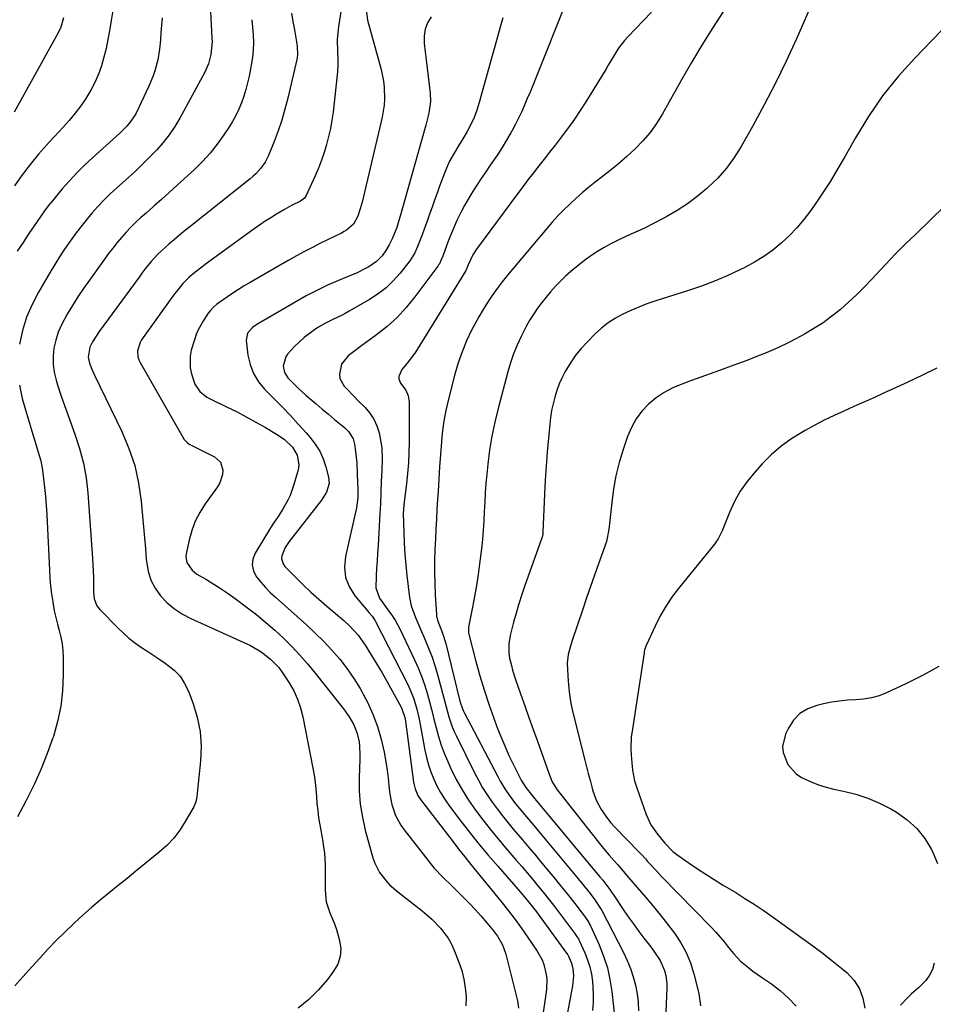
# Model space of a CAD drawing. Units: inches. Extents: x 1889978 to 1895342, y 453771 to 459060.
# Drawn here: x 1891414 to 1891769, y 457959 to 458341 of the extents above; entities that cross this region are included whole.
import ezdxf

# ---------------------------------------------------------------- set-up
doc = ezdxf.new("R2010")
doc.units = ezdxf.units.IN
doc.header["$MEASUREMENT"] = 0
doc.layers.add('7', color=7, linetype='Continuous')
doc.layers.add('8', color=7, linetype='Continuous')

msp = doc.modelspace()

# ---------------------------------------------------------------- linework, layer by layer
at = {"layer": '7', "color": 18}
for points in [[(1891450.05, 458346.37, 1754), (1891449.24, 458340.91, 1754), (1891448.58, 458336.91, 1754), (1891447.94, 458333.48, 1754), (1891447.2, 458330.07, 1754), (1891446.33, 458326.69, 1754), (1891445.37, 458323.33, 1754), (1891444.21, 458320.06, 1754), (1891442.86, 458316.87, 1754), (1891441.26, 458313.8, 1754), (1891439.38, 458310.66, 1754), (1891437.33, 458307.73, 1754), (1891435.19, 458304.87, 1754), (1891432.91, 458302.12, 1754), (1891430.52, 458299.46, 1754), (1891427.15, 458295.88, 1754), (1891425.06, 458293.61, 1754), (1891423, 458291.3, 1754), (1891421, 458288.95, 1754), (1891418.24, 458285.58, 1754), (1891415.95, 458282.65, 1754), (1891413.72, 458279.67, 1754), (1891411.58, 458276.62, 1754)], [(1891539.1, 458348.39, 1744), (1891537.58, 458338.61, 1744), (1891537.08, 458333.64, 1744), (1891537.13, 458328.64, 1744), (1891537.23, 458326.14, 1744), (1891537.23, 458323.64, 1744), (1891537.11, 458321.14, 1744), (1891536.9, 458318.64, 1744), (1891535.41, 458305.35, 1744), (1891534.97, 458302.16, 1744), (1891534.42, 458298.99, 1744), (1891533.72, 458295.85, 1744), (1891532.91, 458292.73, 1744), (1891531.96, 458289.64, 1744), (1891530.92, 458286.59, 1744), (1891529.75, 458283.59, 1744), (1891528.49, 458280.62, 1744), (1891525.04, 458272.94, 1744), (1891524.39, 458271.94, 1744), (1891522.79, 458270.73, 1744), (1891519.29, 458269, 1744), (1891516.52, 458267.5, 1744), (1891513.42, 458265.66, 1744), (1891511.22, 458264.3, 1744), (1891509.04, 458262.91, 1744), (1891506.9, 458261.45, 1744), (1891504.79, 458259.96, 1744), (1891485.77, 458246.14, 1744), (1891484.39, 458245.11, 1744), (1891481.71, 458242.97, 1744), (1891479.54, 458241.12, 1744), (1891477.08, 458238.71, 1744), (1891475.57, 458236.96, 1744), (1891473.47, 458234.22, 1744), (1891461.01, 458216.8, 1744), (1891460.41, 458215.79, 1744), (1891459.42, 458212.49, 1744), (1891459.58, 458210.19, 1744), (1891459.93, 458209.1, 1744), (1891460.41, 458208.04, 1744), (1891477.61, 458178.07, 1744), (1891478.81, 458176.75, 1744), (1891479.41, 458176.35, 1744), (1891479.73, 458176.18, 1744), (1891489.32, 458171.4, 1744), (1891491.67, 458169.28, 1744), (1891492.57, 458166.24, 1744), (1891492.42, 458164.5, 1744), (1891491.4, 458161.27, 1744), (1891490.53, 458159.76, 1744), (1891485.71, 458153.07, 1744), (1891483.64, 458149.78, 1744), (1891481.86, 458146.35, 1744), (1891480.52, 458142.73, 1744), (1891479.48, 458138.98, 1744), (1891478.36, 458133.69, 1744), (1891478.25, 458132.51, 1744), (1891478.63, 458130.25, 1744), (1891480.61, 458127.27, 1744), (1891482.53, 458125.81, 1744), (1891486.21, 458123.67, 1744), (1891489.09, 458121.92, 1744), (1891491.92, 458120.12, 1744), (1891494.69, 458118.22, 1744), (1891497.42, 458116.25, 1744), (1891502.15, 458112.72, 1744), (1891505.78, 458109.9, 1744), (1891509.34, 458106.99, 1744), (1891512.79, 458103.96, 1744), (1891516.17, 458100.84, 1744), (1891519.42, 458097.6, 1744), (1891522.58, 458094.26, 1744), (1891525.6, 458090.8, 1744), (1891528.52, 458087.26, 1744), (1891539.5, 458073.37, 1744), (1891541.64, 458070.38, 1744), (1891543.47, 458067.19, 1744), (1891544.86, 458063.82, 1744), (1891545.53, 458060.55, 1744), (1891545.69, 458058.87, 1744), (1891545.82, 458055.51, 1744), (1891545.8, 458053.82, 1744), (1891545.55, 458046.75, 1744), (1891545.6, 458041.55, 1744), (1891545.97, 458036.39, 1744), (1891546.82, 458031.29, 1744), (1891547.97, 458026.22, 1744), (1891550.95, 458015.47, 1744), (1891551.63, 458013.51, 1744), (1891553.48, 458009.85, 1744), (1891556.01, 458006.56, 1744), (1891557.43, 458005.05, 1744), (1891560.55, 458002.3, 1744), (1891570.01, 457994.94, 1744), (1891571.91, 457993.38, 1744), (1891573.76, 457991.74, 1744), (1891577.22, 457988.23, 1744), (1891580.15, 457984.31, 1744), (1891581.33, 457982.18, 1744), (1891582.36, 457979.95, 1744), (1891584.33, 457975, 1744), (1891585.44, 457971.71, 1744), (1891586.32, 457968.38, 1744), (1891586.84, 457964.97, 1744), (1891587.13, 457961.51, 1744), (1891587, 457958.06, 1744)], [(1891626.19, 458348.43, 1736), (1891614.06, 458318.21, 1736), (1891613.03, 458315.65, 1736), (1891611.98, 458313.1, 1736), (1891610.92, 458310.56, 1736), (1891609.86, 458308.02, 1736), (1891608.74, 458305.51, 1736), (1891607.57, 458303.02, 1736), (1891606.31, 458300.58, 1736), (1891605, 458298.16, 1736), (1891604.47, 458297.21, 1736), (1891602.81, 458294.36, 1736), (1891601.1, 458291.55, 1736), (1891599.32, 458288.78, 1736), (1891596.53, 458284.67, 1736), (1891594.78, 458282.1, 1736), (1891593.04, 458279.52, 1736), (1891591.34, 458276.92, 1736), (1891589.66, 458274.31, 1736), (1891587.96, 458271.52, 1736), (1891586.5, 458268.97, 1736), (1891585.13, 458266.36, 1736), (1891583.84, 458263.71, 1736), (1891583.6, 458263.2, 1736), (1891582.51, 458260.77, 1736), (1891581.46, 458258.32, 1736), (1891580.47, 458255.84, 1736), (1891579.52, 458253.35, 1736), (1891578.05, 458249.36, 1736), (1891577.45, 458247.86, 1736), (1891576.74, 458246.41, 1736), (1891576.45, 458245.96, 1736), (1891576.14, 458245.52, 1736), (1891567.2, 458233.53, 1736), (1891563.86, 458229.44, 1736), (1891560.29, 458225.57, 1736), (1891556.4, 458222.03, 1736), (1891552.29, 458218.72, 1736), (1891546.12, 458214.18, 1736), (1891544.92, 458213.3, 1736), (1891541.34, 458210.67, 1736), (1891538.75, 458207.39, 1736), (1891537.94, 458203.52, 1736), (1891538.12, 458201.86, 1736), (1891539.78, 458198.88, 1736), (1891540.4, 458198.22, 1736), (1891543.62, 458194.84, 1736), (1891545.25, 458193.17, 1736), (1891547.89, 458190.5, 1736), (1891549.73, 458188.3, 1736), (1891551.29, 458185.94, 1736), (1891552.44, 458183.36, 1736), (1891553.31, 458180.63, 1736), (1891554.04, 458177.07, 1736), (1891554.34, 458174.88, 1736), (1891554.5, 458170.46, 1736), (1891554.36, 458166.01, 1736), (1891554.13, 458161.74, 1736), (1891553.97, 458157.47, 1736), (1891553.83, 458153.02, 1736), (1891553.74, 458151.2, 1736), (1891553.65, 458149.37, 1736), (1891552.9, 458136.94, 1736), (1891552.72, 458133.94, 1736), (1891552.54, 458130.94, 1736), (1891552.37, 458127.94, 1736), (1891552.2, 458124.94, 1736), (1891552.09, 458120.46, 1736), (1891553.53, 458116.48, 1736), (1891556.08, 458112.83, 1736), (1891558.51, 458109.42, 1736), (1891559.52, 458107.83, 1736), (1891561.32, 458104.51, 1736), (1891567.1, 458092.53, 1736), (1891568.53, 458089.35, 1736), (1891569.84, 458086.13, 1736), (1891570.98, 458082.85, 1736), (1891572.01, 458079.48, 1736), (1891572.92, 458076.13, 1736), (1891573.81, 458072.77, 1736), (1891574.65, 458069.4, 1736), (1891575.47, 458066.02, 1736), (1891576.37, 458062.68, 1736), (1891577.4, 458059.37, 1736), (1891578.63, 458056.14, 1736), (1891579.99, 458052.95, 1736), (1891581.25, 458050.22, 1736), (1891583.34, 458046.02, 1736), (1891585.6, 458041.92, 1736), (1891588.1, 458037.97, 1736), (1891590.76, 458034.1, 1736), (1891593.59, 458030.35, 1736), (1891596.47, 458026.64, 1736), (1891599.45, 458023, 1736), (1891602.48, 458019.41, 1736), (1891606.66, 458014.58, 1736), (1891608.77, 458012.13, 1736), (1891610.87, 458009.66, 1736), (1891612.95, 458007.19, 1736), (1891615.02, 458004.7, 1736), (1891617.06, 458002.19, 1736), (1891619.08, 457999.67, 1736), (1891621.06, 457997.11, 1736), (1891623.02, 457994.54, 1736), (1891629.26, 457986.24, 1736), (1891630.06, 457985.14, 1736), (1891630.8, 457984, 1736), (1891631.02, 457983.6, 1736), (1891631.22, 457983.19, 1736), (1891633.28, 457978.66, 1736), (1891634.35, 457975.94, 1736), (1891635.23, 457973.17, 1736), (1891635.83, 457970.32, 1736), (1891636.24, 457967.43, 1736), (1891636.44, 457965.33, 1736), (1891636.58, 457962.29, 1736), (1891636.54, 457959.26, 1736), (1891636.24, 457956.25, 1736)], [(1891430.7, 458341.9, 1756), (1891429.57, 458338.35, 1756), (1891428.56, 458336.07, 1756), (1891427.98, 458334.97, 1756), (1891411.49, 458305.27, 1756)], [(1891469, 458342.02, 1752), (1891468.77, 458339.15, 1752), (1891468.54, 458336.28, 1752), (1891468.32, 458333.41, 1752), (1891468, 458329.83, 1752), (1891467.3, 458325.58, 1752), (1891466.2, 458321.4, 1752), (1891465.52, 458319.36, 1752), (1891463.84, 458315.39, 1752), (1891458.85, 458304.97, 1752), (1891458.26, 458303.85, 1752), (1891456.87, 458301.75, 1752), (1891455.23, 458299.83, 1752), (1891453.45, 458298.03, 1752), (1891452.52, 458297.16, 1752), (1891441.89, 458287.57, 1752), (1891438.81, 458284.68, 1752), (1891435.82, 458281.71, 1752), (1891432.95, 458278.62, 1752), (1891430.16, 458275.45, 1752), (1891426.33, 458270.9, 1752), (1891424.76, 458268.95, 1752), (1891423.27, 458266.94, 1752), (1891421.84, 458264.88, 1752), (1891420.41, 458262.82, 1752), (1891417.2, 458258.12, 1752), (1891414.93, 458254.71, 1752), (1891412.71, 458251.27, 1752)], [(1891519.3, 458343.74, 1746), (1891519.82, 458340.54, 1746), (1891520.38, 458337.34, 1746), (1891521.25, 458332.68, 1746), (1891521.51, 458330.95, 1746), (1891521.6, 458327.48, 1746), (1891521.49, 458326.62, 1746), (1891521.32, 458325.77, 1746), (1891517.83, 458310.72, 1746), (1891516.73, 458306.45, 1746), (1891515.5, 458302.22, 1746), (1891514.07, 458298.05, 1746), (1891512.51, 458293.93, 1746), (1891510.28, 458288.43, 1746), (1891509, 458285.85, 1746), (1891507.35, 458283.49, 1746), (1891505.4, 458281.36, 1746), (1891504.34, 458280.38, 1746), (1891503.24, 458279.44, 1746), (1891480.37, 458261.29, 1746), (1891478.14, 458259.49, 1746), (1891475.93, 458257.67, 1746), (1891473.74, 458255.82, 1746), (1891471.57, 458253.95, 1746), (1891470.15, 458252.71, 1746), (1891467.36, 458250.08, 1746), (1891464.77, 458247.25, 1746), (1891462.33, 458244.28, 1746), (1891461.16, 458242.76, 1746), (1891460.01, 458241.22, 1746), (1891444.58, 458220.09, 1746), (1891441.93, 458216.07, 1746), (1891440.86, 458213.93, 1746), (1891440.25, 458210.14, 1746), (1891440.82, 458207.73, 1746), (1891441.71, 458205.37, 1746), (1891442.74, 458203.06, 1746), (1891453.34, 458181.14, 1746), (1891456.08, 458174.62, 1746), (1891458.32, 458167.96, 1746), (1891459.85, 458161.11, 1746), (1891460.88, 458154.11, 1746), (1891461.42, 458148.35, 1746), (1891461.81, 458144.14, 1746), (1891462.17, 458139.92, 1746), (1891462.52, 458135.69, 1746), (1891462.84, 458131.47, 1746), (1891463.54, 458126.92, 1746), (1891464.59, 458123.48, 1746), (1891466.27, 458120.31, 1746), (1891468.38, 458117.31, 1746), (1891470.98, 458114.66, 1746), (1891473.78, 458112.26, 1746), (1891476.87, 458110.25, 1746), (1891480.15, 458108.5, 1746), (1891501.87, 458098.7, 1746), (1891503.31, 458098.01, 1746), (1891507.45, 458095.63, 1746), (1891511.17, 458092.77, 1746), (1891514.3, 458089.5, 1746), (1891516.07, 458087.05, 1746), (1891518.37, 458083.52, 1746), (1891520.15, 458080.4, 1746), (1891521.67, 458077.18, 1746), (1891522.81, 458073.8, 1746), (1891523.71, 458070.32, 1746), (1891527.6, 458050.4, 1746), (1891528.08, 458047.66, 1746), (1891528.48, 458044.92, 1746), (1891528.77, 458042.16, 1746), (1891528.98, 458039.39, 1746), (1891529.18, 458036.62, 1746), (1891529.45, 458033.86, 1746), (1891529.83, 458031.11, 1746), (1891530.27, 458028.37, 1746), (1891531.44, 458021.85, 1746), (1891531.63, 458020.73, 1746), (1891532.09, 458017.38, 1746), (1891532.33, 458012.89, 1746), (1891532.32, 458002.93, 1746), (1891532.8, 457998.42, 1746), (1891534.24, 457994.11, 1746), (1891535.99, 457989.85, 1746), (1891536.73, 457987.67, 1746), (1891537.99, 457983.36, 1746), (1891538.39, 457980.19, 1746), (1891538.23, 457977.12, 1746), (1891537.23, 457974.22, 1746), (1891535.65, 457971.44, 1746), (1891533.21, 457968.28, 1746), (1891529.71, 457964.23, 1746), (1891525.95, 457960.46, 1746), (1891521.81, 457957.13, 1746)], [(1891548.28, 458345.07, 1742), (1891548.83, 458341, 1742), (1891554.12, 458321.84, 1742), (1891555.09, 458317.29, 1742), (1891555.35, 458314.97, 1742), (1891555.47, 458310.31, 1742), (1891555.32, 458307.99, 1742), (1891554.54, 458303.4, 1742), (1891546.69, 458270.29, 1742), (1891546, 458267.69, 1742), (1891545.05, 458264.83, 1742), (1891543.32, 458261.83, 1742), (1891540.71, 458259.49, 1742), (1891539.72, 458258.87, 1742), (1891538.69, 458258.3, 1742), (1891530.58, 458254.34, 1742), (1891527.44, 458252.77, 1742), (1891524.33, 458251.15, 1742), (1891521.24, 458249.48, 1742), (1891518.18, 458247.76, 1742), (1891503.17, 458239.14, 1742), (1891500.92, 458237.81, 1742), (1891498.7, 458236.44, 1742), (1891496.52, 458235.01, 1742), (1891494.36, 458233.54, 1742), (1891491.02, 458231.19, 1742), (1891490.1, 458230.51, 1742), (1891488.94, 458229.53, 1742), (1891487.61, 458228.15, 1742), (1891486.93, 458227.22, 1742), (1891485.04, 458224.37, 1742), (1891483, 458220.76, 1742), (1891482.21, 458218.84, 1742), (1891481.53, 458216.88, 1742), (1891480.33, 458212.84, 1742), (1891479.86, 458210.52, 1742), (1891479.89, 458205.89, 1742), (1891480.39, 458203.58, 1742), (1891481.71, 458199.62, 1742), (1891483.65, 458196.73, 1742), (1891486.42, 458194.55, 1742), (1891487.45, 458193.98, 1742), (1891494, 458190.82, 1742), (1891497.84, 458188.92, 1742), (1891501.65, 458186.95, 1742), (1891505.41, 458184.89, 1742), (1891509.14, 458182.78, 1742), (1891513.5, 458180.23, 1742), (1891516.39, 458178.24, 1742), (1891519.63, 458175.11, 1742), (1891521.52, 458171.95, 1742), (1891522.1, 458168.3, 1742), (1891521.97, 458167.07, 1742), (1891521.71, 458165.85, 1742), (1891520.08, 458160.23, 1742), (1891518.72, 458156.38, 1742), (1891517.86, 458154.53, 1742), (1891516.09, 458151.27, 1742), (1891514.13, 458148.17, 1742), (1891511.99, 458145.18, 1742), (1891511.32, 458144.15, 1742), (1891510.67, 458143.12, 1742), (1891505.12, 458133.97, 1742), (1891504.26, 458131.64, 1742), (1891503.96, 458129.34, 1742), (1891504.5, 458127.08, 1742), (1891505.59, 458124.86, 1742), (1891507.32, 458122.71, 1742), (1891509.12, 458120.64, 1742), (1891511.04, 458118.68, 1742), (1891513.03, 458116.79, 1742), (1891525.07, 458106.04, 1742), (1891528.47, 458102.87, 1742), (1891531.78, 458099.6, 1742), (1891534.94, 458096.18, 1742), (1891538, 458092.68, 1742), (1891540.85, 458089.01, 1742), (1891543.53, 458085.23, 1742), (1891545.94, 458081.27, 1742), (1891548.17, 458077.2, 1742), (1891548.77, 458076, 1742), (1891550.88, 458071.33, 1742), (1891552.7, 458066.55, 1742), (1891554.1, 458061.64, 1742), (1891555.23, 458056.63, 1742), (1891556.31, 458050.56, 1742), (1891556.64, 458048.51, 1742), (1891556.91, 458046.46, 1742), (1891557.25, 458042.33, 1742), (1891557.44, 458040.28, 1742), (1891558.21, 458036.24, 1742), (1891559.69, 458032, 1742), (1891561.76, 458028.19, 1742), (1891563.02, 458026.4, 1742), (1891573.71, 458012.82, 1742), (1891574.74, 458011.57, 1742), (1891578.07, 458008.03, 1742), (1891581.57, 458004.65, 1742), (1891582.72, 458003.51, 1742), (1891586.18, 458000.1, 1742), (1891588.52, 457997.72, 1742), (1891590.8, 457995.3, 1742), (1891593.02, 457992.82, 1742), (1891595.18, 457990.29, 1742), (1891597.78, 457987.15, 1742), (1891599.34, 457985.09, 1742), (1891601.3, 457981.77, 1742), (1891602.6, 457978.15, 1742), (1891607.06, 457959.89, 1742), (1891607.51, 457957.15, 1742)], [(1891601.45, 458341.98, 1738), (1891600.42, 458338.28, 1738), (1891599.38, 458334.58, 1738), (1891598.35, 458330.87, 1738), (1891597.31, 458327.17, 1738), (1891592.23, 458309, 1738), (1891591.3, 458306.08, 1738), (1891590.22, 458303.23, 1738), (1891588.94, 458300.46, 1738), (1891587.51, 458297.75, 1738), (1891585.9, 458294.97, 1738), (1891584.23, 458292.16, 1738), (1891582.47, 458289.4, 1738), (1891580.83, 458286.58, 1738), (1891580.13, 458285.11, 1738), (1891579.51, 458283.6, 1738), (1891577.85, 458279.21, 1738), (1891576.84, 458276.51, 1738), (1891575.84, 458273.8, 1738), (1891574.87, 458271.09, 1738), (1891573.91, 458268.37, 1738), (1891573.89, 458268.32, 1738), (1891572.94, 458265.62, 1738), (1891571.98, 458262.93, 1738), (1891571, 458260.25, 1738), (1891570, 458257.57, 1738), (1891568.3, 458253.08, 1738), (1891567.22, 458250.58, 1738), (1891565.31, 458247.51, 1738), (1891561.47, 458242.71, 1738), (1891558.84, 458239.78, 1738), (1891556.02, 458237.06, 1738), (1891552.91, 458234.67, 1738), (1891549.61, 458232.5, 1738), (1891541.71, 458227.91, 1738), (1891540.2, 458227.07, 1738), (1891538.67, 458226.27, 1738), (1891535.55, 458224.81, 1738), (1891532.44, 458223.32, 1738), (1891529.47, 458221.58, 1738), (1891528.16, 458220.73, 1738), (1891524.15, 458217.77, 1738), (1891520.55, 458214.32, 1738), (1891517.76, 458211.27, 1738), (1891517.01, 458210.23, 1738), (1891516.01, 458206.64, 1738), (1891516.52, 458204.17, 1738), (1891517.9, 458202.05, 1738), (1891518.91, 458201, 1738), (1891521.83, 458198.09, 1738), (1891524.88, 458195.33, 1738), (1891526.49, 458193.94, 1738), (1891528.86, 458191.91, 1738), (1891531.25, 458189.9, 1738), (1891533.64, 458187.9, 1738), (1891536.05, 458185.92, 1738), (1891539.21, 458183.33, 1738), (1891540.03, 458182.61, 1738), (1891541.53, 458181.03, 1738), (1891543.26, 458178.3, 1738), (1891543.8, 458176.23, 1738), (1891544.16, 458173.4, 1738), (1891544.41, 458171.21, 1738), (1891544.61, 458169.02, 1738), (1891544.85, 458164.62, 1738), (1891544.95, 458161.38, 1738), (1891545.03, 458159.04, 1738), (1891545.05, 458155.55, 1738), (1891544.5, 458151.51, 1738), (1891543.69, 458147.52, 1738), (1891540.22, 458132.6, 1738), (1891539.88, 458128.43, 1738), (1891540.27, 458124.43, 1738), (1891541.76, 458120.7, 1738), (1891543.99, 458117.15, 1738), (1891548.97, 458111.33, 1738), (1891549.38, 458110.85, 1738), (1891550.59, 458109.43, 1738), (1891551.66, 458107.91, 1738), (1891551.97, 458107.36, 1738), (1891564.43, 458082.95, 1738), (1891566.11, 458079.22, 1738), (1891566.8, 458077.29, 1738), (1891567.95, 458073.36, 1738), (1891568.9, 458069.37, 1738), (1891569.3, 458067.36, 1738), (1891571.16, 458057.38, 1738), (1891571.8, 458054.51, 1738), (1891572.55, 458051.67, 1738), (1891573.49, 458048.89, 1738), (1891574.54, 458046.15, 1738), (1891575.79, 458043.49, 1738), (1891577.16, 458040.9, 1738), (1891578.72, 458038.42, 1738), (1891580.4, 458036.01, 1738), (1891584.19, 458031, 1738), (1891587.92, 458026.18, 1738), (1891591.71, 458021.42, 1738), (1891595.61, 458016.74, 1738), (1891599.57, 458012.12, 1738), (1891608.9, 458001.46, 1738), (1891610.93, 457999.09, 1738), (1891613.52, 457995.83, 1738), (1891614.14, 457995, 1738), (1891626.21, 457978.48, 1738), (1891626.31, 457978.34, 1738), (1891626.7, 457977.77, 1738), (1891626.94, 457977.32, 1738), (1891628.13, 457974.57, 1738), (1891628.67, 457972.44, 1738), (1891628.89, 457969.66, 1738), (1891628.55, 457965.78, 1738), (1891625.82, 457951.34, 1738)], [(1891659.25, 458344.13, 1734), (1891649.95, 458334.56, 1734), (1891648.67, 458333.15, 1734), (1891646.37, 458330.12, 1734), (1891645.34, 458328.5, 1734), (1891643.39, 458325.2, 1734), (1891642.4, 458323.56, 1734), (1891641.4, 458321.93, 1734), (1891633.65, 458309.31, 1734), (1891631.5, 458305.93, 1734), (1891629.28, 458302.59, 1734), (1891626.95, 458299.33, 1734), (1891624.54, 458296.12, 1734), (1891621.72, 458292.48, 1734), (1891619.62, 458289.78, 1734), (1891617.51, 458287.09, 1734), (1891615.39, 458284.4, 1734), (1891613.28, 458281.71, 1734), (1891611.19, 458279, 1734), (1891609.13, 458276.27, 1734), (1891607.08, 458273.53, 1734), (1891591.19, 458252.09, 1734), (1891589.77, 458249.9, 1734), (1891587.97, 458246.02, 1734), (1891587.18, 458243.99, 1734), (1891587.03, 458243.7, 1734), (1891586.94, 458243.55, 1734), (1891568.17, 458213.03, 1734), (1891567.27, 458211.66, 1734), (1891564.23, 458207.8, 1734), (1891562.15, 458205.29, 1734), (1891560.98, 458202.6, 1734), (1891560.95, 458201.71, 1734), (1891561.65, 458200.04, 1734), (1891563.67, 458197.26, 1734), (1891564.62, 458195.04, 1734), (1891564.92, 458193.47, 1734), (1891564.96, 458192.67, 1734), (1891564.99, 458177.11, 1734), (1891564.91, 458173.03, 1734), (1891564.73, 458168.97, 1734), (1891564.39, 458164.91, 1734), (1891563.95, 458160.86, 1734), (1891563.05, 458153.93, 1734), (1891562.91, 458152.77, 1734), (1891562.73, 458149.29, 1734), (1891562.92, 458142.02, 1734), (1891563.09, 458137.8, 1734), (1891563.34, 458133.59, 1734), (1891563.71, 458129.39, 1734), (1891564.16, 458125.2, 1734), (1891565.2, 458116.64, 1734), (1891565.8, 458113.45, 1734), (1891567.43, 458108.86, 1734), (1891569.37, 458104.37, 1734), (1891571.12, 458100.47, 1734), (1891572.57, 458097, 1734), (1891573.91, 458093.49, 1734), (1891575.08, 458089.92, 1734), (1891576.13, 458086.3, 1734), (1891578.3, 458078.15, 1734), (1891578.83, 458076.18, 1734), (1891579.91, 458072.26, 1734), (1891580.45, 458070.31, 1734), (1891581.73, 458066.46, 1734), (1891582.51, 458064.6, 1734), (1891583.36, 458062.76, 1734), (1891590.38, 458048.61, 1734), (1891591.93, 458045.66, 1734), (1891593.57, 458042.77, 1734), (1891595.36, 458039.96, 1734), (1891597.23, 458037.2, 1734), (1891599.21, 458034.51, 1734), (1891601.23, 458031.86, 1734), (1891603.32, 458029.26, 1734), (1891605.46, 458026.69, 1734), (1891606.32, 458025.69, 1734), (1891608.92, 458022.64, 1734), (1891611.5, 458019.59, 1734), (1891614.07, 458016.52, 1734), (1891616.64, 458013.45, 1734), (1891621.45, 458007.66, 1734), (1891623.45, 458005.22, 1734), (1891625.44, 458002.77, 1734), (1891627.4, 458000.3, 1734), (1891629.34, 457997.81, 1734), (1891632.3, 457993.97, 1734), (1891632.74, 457993.39, 1734), (1891634.04, 457991.61, 1734), (1891634.82, 457990.37, 1734), (1891635.16, 457989.73, 1734), (1891635.48, 457989.07, 1734), (1891638.83, 457981.71, 1734), (1891640.58, 457977.3, 1734), (1891642.04, 457972.82, 1734), (1891643.06, 457968.21, 1734), (1891643.79, 457963.52, 1734), (1891645.04, 457951.83, 1734)], [(1891687.21, 458344.49, 1732), (1891682.93, 458337.94, 1732), (1891678.76, 458331.33, 1732), (1891674.75, 458324.61, 1732), (1891670.84, 458317.83, 1732), (1891663.46, 458304.63, 1732), (1891661.17, 458300.95, 1732), (1891658.67, 458297.42, 1732), (1891655.86, 458294.14, 1732), (1891652.84, 458291.02, 1732), (1891649.62, 458288.08, 1732), (1891646.34, 458285.2, 1732), (1891642.97, 458282.44, 1732), (1891639.54, 458279.74, 1732), (1891637.31, 458278.05, 1732), (1891634.75, 458276.04, 1732), (1891632.24, 458273.97, 1732), (1891629.8, 458271.81, 1732), (1891627.41, 458269.59, 1732), (1891625.1, 458267.3, 1732), (1891622.83, 458264.96, 1732), (1891620.64, 458262.55, 1732), (1891618.5, 458260.1, 1732), (1891605.29, 458244.47, 1732), (1891603.21, 458241.94, 1732), (1891601.18, 458239.37, 1732), (1891599.21, 458236.76, 1732), (1891597.29, 458234.1, 1732), (1891595.47, 458231.39, 1732), (1891593.71, 458228.63, 1732), (1891592.08, 458225.8, 1732), (1891590.52, 458222.92, 1732), (1891589.3, 458220.57, 1732), (1891587.33, 458216.42, 1732), (1891585.56, 458212.2, 1732), (1891584.08, 458207.87, 1732), (1891582.79, 458203.47, 1732), (1891580.05, 458192.74, 1732), (1891579.28, 458189.38, 1732), (1891578.63, 458186.01, 1732), (1891578.14, 458182.61, 1732), (1891577.76, 458179.19, 1732), (1891577.58, 458177.13, 1732), (1891577.19, 458172.32, 1732), (1891576.85, 458167.51, 1732), (1891576.7, 458165.1, 1732), (1891576.39, 458160.29, 1732), (1891576.23, 458157.88, 1732), (1891576.05, 458154.94, 1732), (1891575.81, 458151.06, 1732), (1891575.59, 458147.19, 1732), (1891575.39, 458143.31, 1732), (1891575.21, 458139.43, 1732), (1891575.03, 458135.32, 1732), (1891574.9, 458130.93, 1732), (1891574.86, 458126.53, 1732), (1891574.96, 458122.13, 1732), (1891575.15, 458117.74, 1732), (1891575.59, 458110.1, 1732), (1891575.64, 458109.53, 1732), (1891576.06, 458107.86, 1732), (1891576.68, 458106.24, 1732), (1891578.02, 458102.82, 1732), (1891579.25, 458098.76, 1732), (1891584.64, 458076.99, 1732), (1891584.98, 458075.69, 1732), (1891585.6, 458073.78, 1732), (1891586.12, 458072.55, 1732), (1891586.42, 458071.94, 1732), (1891599.47, 458047.09, 1732), (1891600.43, 458045.35, 1732), (1891602.51, 458041.94, 1732), (1891603.62, 458040.29, 1732), (1891605.98, 458037.07, 1732), (1891609.03, 458033.32, 1732), (1891612.15, 458029.62, 1732), (1891615.26, 458025.91, 1732), (1891629.51, 458008.81, 1732), (1891631.89, 458005.92, 1732), (1891633.06, 458004.47, 1732), (1891635.31, 458001.65, 1732), (1891637.15, 457999.25, 1732), (1891639.36, 457995.89, 1732), (1891639.85, 457995, 1732), (1891648.31, 457978.7, 1732), (1891649.76, 457975.64, 1732), (1891651.04, 457972.53, 1732), (1891652.07, 457969.33, 1732), (1891652.95, 457966.07, 1732), (1891652.97, 457966.01, 1732), (1891653.57, 457962.73, 1732), (1891653.97, 457959.42, 1732), (1891654.09, 457956.1, 1732)], [(1891503.82, 458341.24, 1748), (1891504.16, 458338.3, 1748), (1891504.41, 458335.35, 1748), (1891504.48, 458332.39, 1748), (1891504.4, 458329.45, 1748), (1891504.09, 458326.52, 1748), (1891503.64, 458323.6, 1748), (1891502.8, 458319.31, 1748), (1891502.22, 458316.67, 1748), (1891501.54, 458314.05, 1748), (1891500.72, 458311.47, 1748), (1891499.81, 458308.92, 1748), (1891498.76, 458306.43, 1748), (1891497.6, 458304, 1748), (1891496.28, 458301.64, 1748), (1891494.86, 458299.34, 1748), (1891492.96, 458296.47, 1748), (1891490.39, 458292.88, 1748), (1891487.65, 458289.43, 1748), (1891484.67, 458286.19, 1748), (1891481.53, 458283.08, 1748), (1891474.68, 458276.8, 1748), (1891471.71, 458274.09, 1748), (1891468.73, 458271.4, 1748), (1891465.74, 458268.73, 1748), (1891462.73, 458266.06, 1748), (1891460.75, 458264.31, 1748), (1891458.77, 458262.5, 1748), (1891456.85, 458260.62, 1748), (1891455.01, 458258.67, 1748), (1891453.23, 458256.66, 1748), (1891451.51, 458254.59, 1748), (1891449.83, 458252.49, 1748), (1891448.2, 458250.35, 1748), (1891446.6, 458248.19, 1748), (1891440.73, 458240.05, 1748), (1891438.46, 458236.81, 1748), (1891436.25, 458233.52, 1748), (1891434.13, 458230.18, 1748), (1891432.08, 458226.8, 1748), (1891429.85, 458222.68, 1748), (1891428.6, 458219.77, 1748), (1891427.65, 458216.74, 1748), (1891426.92, 458213.63, 1748), (1891426.6, 458210.47, 1748), (1891426.58, 458207.34, 1748), (1891427.01, 458204.24, 1748), (1891427.76, 458201.15, 1748), (1891428.35, 458199.3, 1748), (1891429.66, 458195.31, 1748), (1891431.01, 458191.34, 1748), (1891432.42, 458187.39, 1748), (1891433.87, 458183.45, 1748), (1891435.08, 458180.21, 1748), (1891436.91, 458174.61, 1748), (1891438.41, 458168.94, 1748), (1891439.42, 458163.16, 1748), (1891440.1, 458157.31, 1748), (1891441.95, 458131.91, 1748), (1891442.21, 458126.95, 1748), (1891442.27, 458124.47, 1748), (1891442.29, 458122, 1748), (1891442.28, 458118.94, 1748), (1891442.62, 458116.13, 1748), (1891443.65, 458113.52, 1748), (1891444.79, 458112.04, 1748), (1891451.87, 458104.77, 1748), (1891453.92, 458102.8, 1748), (1891456.05, 458100.92, 1748), (1891458.3, 458099.19, 1748), (1891460.62, 458097.56, 1748), (1891463, 458095.99, 1748), (1891465.38, 458094.41, 1748), (1891467.75, 458092.83, 1748), (1891470.11, 458091.24, 1748), (1891473.67, 458088.46, 1748), (1891475.94, 458086.08, 1748), (1891477.74, 458083.32, 1748), (1891479.22, 458080.32, 1748), (1891480.95, 458075.77, 1748), (1891482.63, 458070.24, 1748), (1891483.77, 458064.63, 1748), (1891484.12, 458058.92, 1748), (1891483.94, 458053.13, 1748), (1891482.67, 458040.62, 1748), (1891482.49, 458039.25, 1748), (1891482.08, 458037.23, 1748), (1891481.6, 458035.95, 1748), (1891481.28, 458035.34, 1748), (1891478.01, 458029.63, 1748), (1891475.86, 458026.32, 1748), (1891473.49, 458023.2, 1748), (1891470.79, 458020.35, 1748), (1891467.87, 458017.7, 1748), (1891462.31, 458013.17, 1748), (1891458.83, 458010.35, 1748), (1891455.36, 458007.54, 1748), (1891451.87, 458004.73, 1748), (1891448.39, 458001.93, 1748), (1891444.93, 457999.09, 1748), (1891441.52, 457996.2, 1748), (1891438.18, 457993.23, 1748), (1891434.88, 457990.21, 1748), (1891434.56, 457989.91, 1748), (1891431.17, 457986.67, 1748), (1891427.84, 457983.37, 1748), (1891424.6, 457979.98, 1748), (1891421.4, 457976.54, 1748), (1891417.04, 457971.72, 1748), (1891411.79, 457965.76, 1748)], [(1891771.84, 458336.87, 1728), (1891761.56, 458326.33, 1728), (1891755.07, 458319.13, 1728), (1891748.99, 458311.62, 1728), (1891743.52, 458303.66, 1728), (1891738.47, 458295.39, 1728), (1891734.46, 458288.21, 1728), (1891731.64, 458283.35, 1728), (1891728.74, 458278.54, 1728), (1891725.69, 458273.82, 1728), (1891722.55, 458269.16, 1728), (1891721, 458266.94, 1728), (1891718.44, 458263.54, 1728), (1891715.72, 458260.29, 1728), (1891712.77, 458257.25, 1728), (1891709.65, 458254.35, 1728), (1891706.33, 458251.7, 1728), (1891702.88, 458249.22, 1728), (1891699.26, 458247.02, 1728), (1891695.52, 458245, 1728), (1891693.51, 458244, 1728), (1891688.63, 458241.73, 1728), (1891683.69, 458239.62, 1728), (1891678.66, 458237.72, 1728), (1891673.56, 458235.98, 1728), (1891660.52, 458231.85, 1728), (1891657.36, 458230.76, 1728), (1891654.23, 458229.58, 1728), (1891651.15, 458228.26, 1728), (1891648.12, 458226.85, 1728), (1891645.21, 458225.23, 1728), (1891642.42, 458223.43, 1728), (1891639.82, 458221.38, 1728), (1891637.35, 458219.14, 1728), (1891634.04, 458215.85, 1728), (1891631.83, 458213.46, 1728), (1891629.77, 458210.96, 1728), (1891627.92, 458208.3, 1728), (1891625.66, 458204.54, 1728), (1891624.43, 458202.15, 1728), (1891623.32, 458199.7, 1728), (1891622.39, 458197.18, 1728), (1891621.58, 458194.61, 1728), (1891620.93, 458192, 1728), (1891620.37, 458189.36, 1728), (1891619.96, 458186.7, 1728), (1891619.63, 458184.02, 1728), (1891619.11, 458178.55, 1728), (1891618.63, 458173.11, 1728), (1891618.21, 458167.68, 1728), (1891617.88, 458162.24, 1728), (1891617.61, 458156.79, 1728), (1891617, 458142.08, 1728), (1891616.93, 458141.31, 1728), (1891616.71, 458140.17, 1728), (1891616.38, 458139.05, 1728), (1891609.99, 458121.37, 1728), (1891608.76, 458117.83, 1728), (1891607.61, 458114.26, 1728), (1891606.56, 458110.67, 1728), (1891605.58, 458107.05, 1728), (1891604.28, 458101.94, 1728), (1891603.72, 458098.66, 1728), (1891603.72, 458095.34, 1728), (1891604.06, 458093.15, 1728), (1891604.74, 458090.21, 1728), (1891605.18, 458088.52, 1728), (1891606.24, 458085.18, 1728), (1891608.31, 458079.26, 1728), (1891609.93, 458074.64, 1728), (1891611.56, 458070.03, 1728), (1891613.19, 458065.42, 1728), (1891614.83, 458060.82, 1728), (1891619.38, 458048.04, 1728), (1891620.64, 458045.1, 1728), (1891622.25, 458042.34, 1728), (1891622.87, 458041.47, 1728), (1891623.51, 458040.62, 1728), (1891639.51, 458020.41, 1728), (1891640.57, 458019.1, 1728), (1891642.75, 458016.53, 1728), (1891644.71, 458014.33, 1728), (1891646.12, 458012.75, 1728), (1891648.18, 458010.34, 1728), (1891650.25, 458007.93, 1728), (1891657.01, 458000.08, 1728), (1891659.88, 457996.69, 1728), (1891662.7, 457993.25, 1728), (1891665.45, 457989.75, 1728), (1891668.16, 457986.22, 1728), (1891670.58, 457982.55, 1728), (1891672.7, 457978.72, 1728), (1891674.36, 457974.68, 1728), (1891675.7, 457970.48, 1728), (1891677.66, 457962.84, 1728), (1891678.29, 457958.05, 1728)], [(1891773.28, 458268.92, 1726), (1891761.9, 458257.95, 1726), (1891757.97, 458254.1, 1726), (1891754.1, 458250.2, 1726), (1891750.29, 458246.23, 1726), (1891746.54, 458242.22, 1726), (1891744.85, 458240.38, 1726), (1891741.92, 458237.3, 1726), (1891738.91, 458234.31, 1726), (1891735.8, 458231.43, 1726), (1891732.61, 458228.63, 1726), (1891729.29, 458225.99, 1726), (1891725.88, 458223.49, 1726), (1891722.32, 458221.19, 1726), (1891718.67, 458219.03, 1726), (1891717.31, 458218.28, 1726), (1891712.86, 458215.95, 1726), (1891708.35, 458213.75, 1726), (1891703.75, 458211.76, 1726), (1891699.09, 458209.9, 1726), (1891696.6, 458208.98, 1726), (1891691.14, 458206.96, 1726), (1891685.67, 458204.95, 1726), (1891680.2, 458202.96, 1726), (1891674.72, 458200.98, 1726), (1891671.02, 458199.65, 1726), (1891667.51, 458198.14, 1726), (1891664.15, 458196.38, 1726), (1891661.03, 458194.23, 1726), (1891658.07, 458191.83, 1726), (1891655.47, 458189.06, 1726), (1891653.19, 458186.09, 1726), (1891651.39, 458182.8, 1726), (1891649.91, 458179.31, 1726), (1891648.19, 458174.21, 1726), (1891646.67, 458169.15, 1726), (1891645.39, 458164.04, 1726), (1891644.46, 458158.86, 1726), (1891643.75, 458153.62, 1726), (1891642.94, 458145.41, 1726), (1891642.64, 458143.09, 1726), (1891641.66, 458138.5, 1726), (1891641.31, 458137.38, 1726), (1891640.94, 458136.27, 1726), (1891638.58, 458129.73, 1726), (1891637.01, 458125.34, 1726), (1891635.47, 458120.96, 1726), (1891633.95, 458116.56, 1726), (1891632.46, 458112.15, 1726), (1891628.38, 458100.01, 1726), (1891627.67, 458097.82, 1726), (1891626.76, 458094.51, 1726), (1891626.47, 458091.12, 1726), (1891626.65, 458086.19, 1726), (1891626.9, 458082.59, 1726), (1891627.29, 458079.01, 1726), (1891627.91, 458075.46, 1726), (1891628.68, 458071.94, 1726), (1891633.3, 458053.54, 1726), (1891633.96, 458050.93, 1726), (1891634.63, 458048.31, 1726), (1891635.31, 458045.7, 1726), (1891636, 458043.09, 1726), (1891636.29, 458042, 1726), (1891637.67, 458038, 1726), (1891639.63, 458034.26, 1726), (1891642.06, 458030.78, 1726), (1891643.43, 458029.15, 1726), (1891644.86, 458027.58, 1726), (1891654.33, 458017.87, 1726), (1891655.61, 458016.5, 1726), (1891656.87, 458015.08, 1726), (1891657.71, 458014.15, 1726), (1891661.04, 458010.56, 1726), (1891663.14, 458008.31, 1726), (1891665.25, 458006.07, 1726), (1891667.39, 458003.85, 1726), (1891669.53, 458001.65, 1726), (1891682.4, 457988.52, 1726), (1891684.17, 457986.64, 1726), (1891685.88, 457984.73, 1726), (1891687.52, 457982.75, 1726), (1891689.11, 457980.73, 1726), (1891691.02, 457978.31, 1726), (1891693.86, 457975.39, 1726), (1891697.02, 457972.77, 1726), (1891698.65, 457971.53, 1726), (1891701.99, 457969.15, 1726), (1891705.83, 457966.53, 1726), (1891709.28, 457963.89, 1726), (1891712.51, 457961.03, 1726), (1891715.41, 457957.84, 1726)], [(1891770.14, 458205.8, 1724), (1891764.48, 458203.08, 1724), (1891758.81, 458200.42, 1724), (1891753.12, 458197.78, 1724), (1891749.39, 458196.07, 1724), (1891745.56, 458194.32, 1724), (1891741.71, 458192.58, 1724), (1891737.86, 458190.86, 1724), (1891734.01, 458189.15, 1724), (1891730.18, 458187.39, 1724), (1891726.38, 458185.56, 1724), (1891722.64, 458183.63, 1724), (1891718.93, 458181.62, 1724), (1891717.61, 458180.88, 1724), (1891713.42, 458178.26, 1724), (1891709.43, 458175.39, 1724), (1891705.74, 458172.15, 1724), (1891702.24, 458168.65, 1724), (1891699.33, 458165.43, 1724), (1891696.39, 458161.81, 1724), (1891693.73, 458158.01, 1724), (1891691.49, 458153.95, 1724), (1891689.53, 458149.72, 1724), (1891686.68, 458142.55, 1724), (1891686.34, 458141.77, 1724), (1891685.13, 458139.55, 1724), (1891684.18, 458138.16, 1724), (1891683.67, 458137.48, 1724), (1891683.15, 458136.82, 1724), (1891670.04, 458120.73, 1724), (1891667.34, 458117.15, 1724), (1891664.84, 458113.45, 1724), (1891662.62, 458109.58, 1724), (1891660.59, 458105.58, 1724), (1891657.13, 458098.1, 1724), (1891656.52, 458096.32, 1724), (1891656.37, 458095.59, 1724), (1891656.3, 458095.22, 1724), (1891651.63, 458064.78, 1724), (1891651.35, 458062.49, 1724), (1891651.18, 458057.9, 1724), (1891651.27, 458055.6, 1724), (1891651.53, 458052.4, 1724), (1891651.86, 458049.59, 1724), (1891652.63, 458045.42, 1724), (1891653.45, 458042.71, 1724), (1891657.12, 458032.33, 1724), (1891658.96, 458028.3, 1724), (1891661.48, 458024.66, 1724), (1891664.34, 458021.21, 1724), (1891667.52, 458017.96, 1724), (1891669.01, 458016.82, 1724), (1891673.83, 458013.48, 1724), (1891677.03, 458011.3, 1724), (1891680.26, 458009.17, 1724), (1891683.53, 458007.1, 1724), (1891686.83, 458005.07, 1724), (1891691.93, 458002, 1724), (1891695.53, 457999.77, 1724), (1891699.09, 457997.49, 1724), (1891702.6, 457995.13, 1724), (1891706.07, 457992.71, 1724), (1891717.82, 457984.34, 1724), (1891721.92, 457981.35, 1724), (1891725.96, 457978.3, 1724), (1891729.94, 457975.16, 1724), (1891733.86, 457971.96, 1724), (1891735.2, 457970.84, 1724), (1891737.93, 457967.91, 1724), (1891740.09, 457964.68, 1724), (1891741.38, 457961.03, 1724), (1891742.1, 457957.09, 1724)], [(1891770.87, 458089.86, 1722), (1891764.5, 458086.41, 1722), (1891758.01, 458083.16, 1722), (1891750.58, 458079.68, 1722), (1891747.68, 458078.53, 1722), (1891744.71, 458077.64, 1722), (1891741.65, 458077.14, 1722), (1891738.54, 458076.89, 1722), (1891735.39, 458076.74, 1722), (1891732.26, 458076.46, 1722), (1891729.15, 458075.98, 1722), (1891726.06, 458075.37, 1722), (1891723.42, 458074.76, 1722), (1891719.96, 458073.44, 1722), (1891716.9, 458071.61, 1722), (1891714.46, 458069.02, 1722), (1891712.41, 458065.93, 1722), (1891711.28, 458063.56, 1722), (1891710.13, 458058.82, 1722), (1891710.35, 458056.43, 1722), (1891712.16, 458051.79, 1722), (1891715.44, 458048.18, 1722), (1891717.53, 458046.78, 1722), (1891721.25, 458045.01, 1722), (1891724.11, 458043.86, 1722), (1891727.07, 458042.97, 1722), (1891730.08, 458042.23, 1722), (1891733.78, 458041.49, 1722), (1891738.6, 458040.27, 1722), (1891743.3, 458038.76, 1722), (1891747.84, 458036.78, 1722), (1891752.26, 458034.51, 1722), (1891754.47, 458033.23, 1722), (1891758.61, 458030.3, 1722), (1891762.32, 458026.98, 1722), (1891765.39, 458023.05, 1722), (1891768.02, 458018.72, 1722), (1891768.69, 458017.35, 1722), (1891770.33, 458013.31, 1722)], [(1891769.13, 457974.59, 1722), (1891768.37, 457972.15, 1722), (1891767.32, 457969.87, 1722), (1891765.83, 457967.86, 1722), (1891763.06, 457965.19, 1722), (1891760.09, 457962.54, 1722), (1891758.66, 457961.15, 1722), (1891755.94, 457958.24, 1722)]]:
    msp.add_polyline3d(points, dxfattribs=at)
at = {"layer": '8', "color": 18}
for points in [[(1891487.68, 458347, 1750), (1891488.37, 458334.05, 1750), (1891488.4, 458332.68, 1750), (1891487.98, 458327.76, 1750), (1891487.03, 458324.06, 1750), (1891485.44, 458320.57, 1750), (1891475.85, 458302.95, 1750), (1891473.89, 458299.67, 1750), (1891471.78, 458296.5, 1750), (1891469.42, 458293.51, 1750), (1891466.9, 458290.64, 1750), (1891464.22, 458287.89, 1750), (1891461.5, 458285.19, 1750), (1891458.71, 458282.55, 1750), (1891455.87, 458279.97, 1750), (1891451.33, 458275.93, 1750), (1891448.8, 458273.58, 1750), (1891446.33, 458271.16, 1750), (1891443.98, 458268.64, 1750), (1891441.69, 458266.06, 1750), (1891439.49, 458263.39, 1750), (1891437.34, 458260.69, 1750), (1891435.25, 458257.93, 1750), (1891433.21, 458255.14, 1750), (1891431.08, 458252.07, 1750), (1891429.12, 458249.12, 1750), (1891427.24, 458246.11, 1750), (1891425.41, 458243.07, 1750), (1891420.92, 458235.37, 1750), (1891418.44, 458230.55, 1750), (1891416.32, 458225.61, 1750), (1891414.74, 458220.47, 1750), (1891413.5, 458215.19, 1750)], [(1891721.82, 458348.1, 1730), (1891715.5, 458333.79, 1730), (1891711.52, 458325.13, 1730), (1891707.38, 458316.55, 1730), (1891702.99, 458308.1, 1730), (1891698.44, 458299.73, 1730), (1891694.08, 458291.99, 1730), (1891691.34, 458287.65, 1730), (1891688.34, 458283.52, 1730), (1891684.94, 458279.71, 1730), (1891681.27, 458276.12, 1730), (1891680.66, 458275.58, 1730), (1891677, 458272.56, 1730), (1891673.21, 458269.72, 1730), (1891669.24, 458267.15, 1730), (1891665.13, 458264.76, 1730), (1891660.5, 458262.27, 1730), (1891656.7, 458260.34, 1730), (1891654.76, 458259.45, 1730), (1891650.86, 458257.73, 1730), (1891647, 458255.92, 1730), (1891643.45, 458254.13, 1730), (1891640.78, 458252.67, 1730), (1891638.16, 458251.11, 1730), (1891635.64, 458249.41, 1730), (1891633.19, 458247.61, 1730), (1891630.03, 458245.15, 1730), (1891627.87, 458243.39, 1730), (1891625.78, 458241.57, 1730), (1891623.79, 458239.64, 1730), (1891621.86, 458237.64, 1730), (1891619.95, 458235.49, 1730), (1891618.21, 458233.43, 1730), (1891616.55, 458231.31, 1730), (1891614.93, 458229.15, 1730), (1891613.41, 458226.93, 1730), (1891611.97, 458224.65, 1730), (1891610.64, 458222.31, 1730), (1891608.53, 458218.16, 1730), (1891607, 458214.81, 1730), (1891605.62, 458211.42, 1730), (1891604.43, 458207.95, 1730), (1891603.38, 458204.42, 1730), (1891599.58, 458190.2, 1730), (1891598.28, 458184.82, 1730), (1891597.15, 458179.41, 1730), (1891596.28, 458173.95, 1730), (1891595.59, 458168.46, 1730), (1891595.21, 458164.68, 1730), (1891594.87, 458161.05, 1730), (1891594.59, 458157.42, 1730), (1891594.37, 458153.78, 1730), (1891594.21, 458150.14, 1730), (1891594.03, 458146.5, 1730), (1891593.79, 458142.87, 1730), (1891593.46, 458139.24, 1730), (1891593.07, 458135.62, 1730), (1891592.37, 458129.84, 1730), (1891591.81, 458125.59, 1730), (1891591.18, 458121.34, 1730), (1891590.46, 458117.11, 1730), (1891589.67, 458112.89, 1730), (1891588.13, 458105.13, 1730), (1891588.02, 458104.11, 1730), (1891588.08, 458103.09, 1730), (1891588.21, 458102.42, 1730), (1891590.97, 458091.88, 1730), (1891592.52, 458086.3, 1730), (1891594.18, 458080.75, 1730), (1891595.99, 458075.26, 1730), (1891597.92, 458069.8, 1730), (1891599.14, 458066.48, 1730), (1891600.6, 458062.72, 1730), (1891602.14, 458058.99, 1730), (1891603.8, 458055.32, 1730), (1891605.55, 458051.69, 1730), (1891608.56, 458045.67, 1730), (1891608.87, 458045.08, 1730), (1891610.31, 458042.81, 1730), (1891612.8, 458039.74, 1730), (1891613.33, 458039.12, 1730), (1891613.85, 458038.49, 1730), (1891637.63, 458010.01, 1730), (1891639.15, 458008.18, 1730), (1891640.27, 458006.8, 1730), (1891642.95, 458003.2, 1730), (1891643.68, 458002.16, 1730), (1891644.4, 458001.12, 1730), (1891648.73, 457994.71, 1730), (1891650.55, 457992.08, 1730), (1891652.41, 457989.46, 1730), (1891654.31, 457986.88, 1730), (1891656.24, 457984.32, 1730), (1891658.39, 457981.54, 1730), (1891660.14, 457979.23, 1730), (1891662.62, 457975.68, 1730), (1891664.31, 457971.74, 1730), (1891664.76, 457969.8, 1730), (1891665.13, 457966.59, 1730), (1891665.14, 457964.97, 1730), (1891664.65, 457952.57, 1730)], [(1891573.55, 458342.38, 1740), (1891572.19, 458339.99, 1740), (1891571.22, 458337.5, 1740), (1891570.84, 458334.85, 1740), (1891570.84, 458332.1, 1740), (1891571.22, 458328.8, 1740), (1891571.6, 458325.58, 1740), (1891571.99, 458322.35, 1740), (1891572.38, 458319.13, 1740), (1891572.79, 458315.91, 1740), (1891573.22, 458312.58, 1740), (1891573.35, 458309.48, 1740), (1891572.65, 458304.85, 1740), (1891571.5, 458300.28, 1740), (1891561.55, 458264.92, 1740), (1891561.03, 458263.14, 1740), (1891560.19, 458260.48, 1740), (1891558.41, 458256.06, 1740), (1891557.27, 458253.76, 1740), (1891555.99, 458251.55, 1740), (1891554.49, 458249.48, 1740), (1891552.34, 458247.22, 1740), (1891549.35, 458245.23, 1740), (1891547.75, 458244.37, 1740), (1891544.49, 458242.78, 1740), (1891542.83, 458242.06, 1740), (1891537.57, 458239.88, 1740), (1891533.31, 458238.02, 1740), (1891529.1, 458236.04, 1740), (1891524.98, 458233.89, 1740), (1891520.91, 458231.62, 1740), (1891505.77, 458222.79, 1740), (1891504.14, 458221.64, 1740), (1891502.21, 458219.43, 1740), (1891501.67, 458216.69, 1740), (1891502.35, 458210.92, 1740), (1891503.17, 458207.22, 1740), (1891504.45, 458203.73, 1740), (1891506.4, 458200.57, 1740), (1891508.79, 458197.62, 1740), (1891512.56, 458193.85, 1740), (1891515.73, 458190.62, 1740), (1891518.85, 458187.36, 1740), (1891521.92, 458184.04, 1740), (1891524.95, 458180.69, 1740), (1891526.52, 458178.91, 1740), (1891528.52, 458176.31, 1740), (1891530.24, 458173.56, 1740), (1891531.57, 458170.59, 1740), (1891532.62, 458167.48, 1740), (1891533.67, 458163.4, 1740), (1891533.9, 458161.05, 1740), (1891532.9, 458157.64, 1740), (1891530.98, 458154.54, 1740), (1891518.34, 458138.52, 1740), (1891516.77, 458136.07, 1740), (1891515.57, 458132.89, 1740), (1891515.45, 458131.76, 1740), (1891515.98, 458129.72, 1740), (1891516.63, 458128.79, 1740), (1891520.78, 458124.61, 1740), (1891523.76, 458121.68, 1740), (1891526.79, 458118.82, 1740), (1891529.89, 458116.03, 1740), (1891533.04, 458113.3, 1740), (1891539.65, 458107.72, 1740), (1891541.99, 458105.59, 1740), (1891545.15, 458102.05, 1740), (1891547.9, 458098.19, 1740), (1891550.43, 458094.16, 1740), (1891552.5, 458090.78, 1740), (1891554.53, 458087.37, 1740), (1891556.49, 458083.93, 1740), (1891558.41, 458080.46, 1740), (1891561.98, 458073.84, 1740), (1891563.31, 458070.03, 1740), (1891563.43, 458069.36, 1740), (1891563.53, 458068.69, 1740), (1891566.71, 458044.99, 1740), (1891567.31, 458042.31, 1740), (1891568.37, 458039.78, 1740), (1891569.37, 458038.25, 1740), (1891582.06, 458021.68, 1740), (1891584.32, 458018.76, 1740), (1891586.61, 458015.86, 1740), (1891588.93, 458012.98, 1740), (1891591.27, 458010.12, 1740), (1891593.62, 458007.28, 1740), (1891595.97, 458004.42, 1740), (1891598.31, 458001.56, 1740), (1891600.64, 457998.69, 1740), (1891603.67, 457994.87, 1740), (1891606.15, 457991.62, 1740), (1891608.56, 457988.31, 1740), (1891610.9, 457984.96, 1740), (1891614.78, 457979.28, 1740), (1891616.69, 457975.86, 1740), (1891617.39, 457974.05, 1740), (1891618.32, 457970.24, 1740), (1891618.53, 457968.31, 1740), (1891618.35, 457964.41, 1740), (1891616.54, 457951.73, 1740)], [(1891413.49, 458199.23, 1750), (1891414.64, 458193.97, 1750), (1891418.7, 458180.09, 1750), (1891419.74, 458176.65, 1750), (1891420.87, 458173.22, 1750), (1891421.86, 458169.77, 1750), (1891422.49, 458166.24, 1750), (1891422.91, 458162.87, 1750), (1891423.31, 458159.4, 1750), (1891423.65, 458155.92, 1750), (1891423.92, 458152.43, 1750), (1891424.13, 458148.94, 1750), (1891425.19, 458127.3, 1750), (1891425.39, 458124.22, 1750), (1891425.66, 458121.15, 1750), (1891426.03, 458118.08, 1750), (1891426.47, 458115.02, 1750), (1891427.08, 458111.56, 1750), (1891427.62, 458108.96, 1750), (1891428.27, 458106.39, 1750), (1891428.99, 458103.83, 1750), (1891429.65, 458101.26, 1750), (1891430.15, 458098.67, 1750), (1891430.43, 458096.05, 1750), (1891430.55, 458093.41, 1750), (1891430.58, 458086.5, 1750), (1891430.3, 458080.43, 1750), (1891429.63, 458074.42, 1750), (1891428.38, 458068.51, 1750), (1891426.73, 458062.66, 1750), (1891426.54, 458062.1, 1750), (1891424.36, 458056.08, 1750), (1891422, 458050.15, 1750), (1891419.35, 458044.32, 1750), (1891416.52, 458038.58, 1750), (1891416, 458037.59, 1750), (1891412.72, 458031.44, 1750)]]:
    msp.add_polyline3d(points, dxfattribs=at)

doc.saveas('drawing.dxf')
